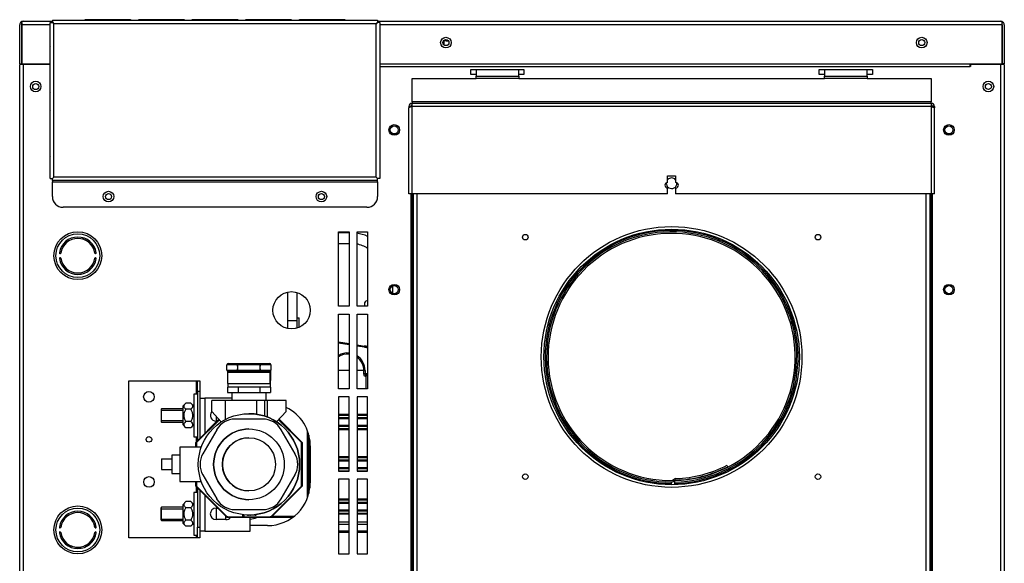
# Model space of a CAD drawing. Units: inches. Extents: x 2.87 to 8.22, y 1.09 to 7.62.
# Drawn here: x 2.87 to 4.03, y 3.06 to 3.7 of the extents above; entities that cross this region are included whole.
import ezdxf
from ezdxf.lldxf.tags import DXFTag

# ---------------------------------------------------------------- set-up
doc = ezdxf.new("R2010")
doc.units = ezdxf.units.IN
doc.header["$MEASUREMENT"] = 0
doc.layers.add('Default', color=7, linetype='Continuous')
doc.layers.add('DV1_Default', color=7, linetype='Continuous')
tags = doc.linetypes.add('HIDDEN2', pattern=[0.1875, 0.125, -0.0625]).pattern_tags.tags
tags[6:7] = [DXFTag(74, 4), DXFTag(75, 0), DXFTag(340, '0'), DXFTag(46, 0.0), DXFTag(50, 0.0), DXFTag(44, 0.0), DXFTag(45, 0.0)]
tags[4:5] = [DXFTag(74, 4), DXFTag(75, 0), DXFTag(340, '0'), DXFTag(46, 0.0), DXFTag(50, 0.0), DXFTag(44, 0.0), DXFTag(45, 0.0)]

# ---------------------------------------------------------------- blocks, each defined once
blk = doc.blocks.new('SE')
at = {"layer": 'DV1_Default', "color": 7, "linetype": 'Continuous'}
for p, q in [((2.8703, 3.6483), (2.8703, 3.6943)), ((2.8727, 3.6963), (2.8719, 3.6974)), ((2.8727, 3.6943), (2.8727, 3.6974)), ((2.8727, 3.6963), (2.8727, 3.6943)), ((2.9063, 3.6943), (2.8727, 3.6943)), ((2.8727, 3.6943), (2.8727, 3.6483)), ((2.8727, 3.6943), (2.8727, 3.6943)), ((2.8727, 3.6483), (2.8727, 3.6943)), ((2.8743, 3.6983), (2.9087, 3.6983)), ((2.8743, 3.6983), (2.8743, 3.6983)), ((2.8743, 3.6983), (2.8743, 3.6983)), ((2.8743, 3.6983), (2.8743, 3.6983)), ((2.9063, 3.697), (2.9087, 3.697)), ((2.9063, 3.5137), (2.9063, 3.697)), ((2.9087, 3.6995), (2.9087, 3.6971)), ((2.9087, 3.6995), (3.2907, 3.6995)), ((2.9087, 3.6971), (2.9103, 3.6955)), ((2.9087, 3.697), (2.9103, 3.6955)), ((3.2891, 3.6955), (2.9103, 3.6955)), ((2.9103, 3.5153), (2.9103, 3.6955)), ((2.9997, 3.7002), (2.9482, 3.7002)), ((3.0625, 3.7002), (3.0111, 3.7002)), ((3.1254, 3.7002), (3.074, 3.7002)), ((3.1883, 3.7002), (3.1368, 3.7002)), ((3.2511, 3.7002), (3.1997, 3.7002)), ((3.2907, 3.6971), (3.2891, 3.6955)), ((3.2907, 3.697), (3.2891, 3.6955)), ((3.2891, 3.5153), (3.2891, 3.6955)), ((3.2907, 3.6995), (3.2907, 3.6971)), ((3.2907, 3.6983), (4.0227, 3.6983)), ((3.2931, 3.697), (3.2907, 3.697)), ((3.2931, 3.697), (3.2931, 3.5137)), ((4.0243, 3.6943), (3.2931, 3.6943)), ((4.0227, 3.6983), (4.0227, 3.6983)), ((4.0227, 3.6983), (4.0227, 3.6983)), ((4.0227, 3.6983), (4.0227, 3.6983)), ((4.0243, 3.6963), (4.0252, 3.6974)), ((4.0243, 3.6943), (4.0243, 3.6974)), ((4.0243, 3.6943), (4.0243, 3.6963)), ((4.0243, 3.6943), (4.0243, 3.6943)), ((4.0243, 3.6943), (4.0243, 3.6483)), ((4.0243, 3.6483), (4.0243, 3.6943)), ((4.0267, 3.6943), (4.0267, 3.6483)), ((2.9056, 3.6673), (2.9056, 3.6158)), ((3.369, 3.6755), (3.369, 3.6762)), ((3.3713, 3.6755), (3.369, 3.6755)), ((3.369, 3.6703), (3.369, 3.6755)), ((3.3713, 3.6768), (3.3713, 3.6755)), ((3.3713, 3.6755), (3.3736, 3.6755)), ((2.8703, 3.6483), (2.8727, 3.6483)), ((2.8703, 2.6288), (2.8703, 3.6475)), ((2.8743, 3.6475), (2.8703, 3.6475)), ((2.8727, 3.6483), (2.9056, 3.6483)), ((2.8735, 3.6475), (2.8735, 3.6483)), ((2.9056, 3.6475), (2.8743, 3.6475)), ((2.8743, 3.6475), (2.8743, 2.6288)), ((2.8775, 3.6483), (2.8775, 3.6475)), ((2.9008, 3.6475), (2.9008, 3.6483)), ((2.9048, 3.6483), (2.9048, 3.6475)), ((3.2931, 3.6483), (4.0243, 3.6483)), ((3.2931, 3.6451), (3.9868, 3.6451)), ((3.9868, 3.6451), (3.9868, 3.6483)), ((3.9869, 3.6451), (3.9868, 3.6451)), ((3.9869, 3.6475), (3.9869, 3.6451)), ((4.0227, 3.6475), (3.9869, 3.6475)), ((3.9923, 3.6475), (3.9923, 3.6483)), ((3.9963, 3.6483), (3.9963, 3.6475)), ((4.0195, 3.6475), (4.0195, 3.6483)), ((4.0227, 2.6288), (4.0227, 3.6475)), ((4.0267, 3.6475), (4.0227, 3.6475)), ((4.0235, 3.6483), (4.0235, 3.6475)), ((4.0267, 3.6483), (4.0243, 3.6483)), ((4.0267, 3.6475), (4.0267, 2.6288)), ((2.8703, 3.6299), (2.8703, 3.6424)), ((2.8703, 3.6424), (2.8703, 3.6424)), ((3.3314, 3.6038), (3.3314, 3.6311)), ((3.3314, 3.6311), (3.4064, 3.6311)), ((3.4001, 3.6419), (3.4626, 3.6419)), ((3.4001, 3.6357), (3.4001, 3.6419)), ((3.4064, 3.6357), (3.4001, 3.6357)), ((3.4064, 3.6419), (3.4064, 3.6339)), ((3.4064, 3.6311), (3.4064, 3.6339)), ((3.4064, 3.6339), (3.4564, 3.6339)), ((3.4564, 3.6311), (3.4064, 3.6311)), ((3.4564, 3.6339), (3.4564, 3.6419)), ((3.4626, 3.6357), (3.4564, 3.6357)), ((3.4564, 3.6339), (3.4564, 3.6311)), ((3.4564, 3.6311), (3.8157, 3.6311)), ((3.4626, 3.6419), (3.4626, 3.6357)), ((3.8094, 3.6419), (3.8719, 3.6419)), ((3.8094, 3.6357), (3.8094, 3.6419)), ((3.8157, 3.6357), (3.8094, 3.6357)), ((3.8157, 3.6419), (3.8157, 3.6339)), ((3.8157, 3.6311), (3.8157, 3.6339)), ((3.8157, 3.6339), (3.8657, 3.6339)), ((3.8657, 3.6311), (3.8157, 3.6311)), ((3.8657, 3.6339), (3.8657, 3.6419)), ((3.8719, 3.6357), (3.8657, 3.6357)), ((3.8657, 3.6339), (3.8657, 3.6311)), ((3.8657, 3.6311), (3.9407, 3.6311)), ((3.8719, 3.6419), (3.8719, 3.6357)), ((3.9407, 3.6311), (3.9407, 3.6038)), ((2.8703, 2.8222), (2.8703, 3.6299)), ((2.8703, 3.6299), (2.8703, 3.6299)), ((3.3274, 3.5982), (3.3298, 3.5982)), ((3.3274, 3.5982), (3.3274, 3.5966)), ((3.3274, 3.4958), (3.3274, 3.5966)), ((3.9407, 3.6038), (3.3314, 3.6038)), ((3.3314, 3.6038), (3.3314, 3.6022)), ((3.3314, 3.5982), (3.3314, 3.6022)), ((3.3314, 3.6022), (3.9407, 3.6022)), ((3.3314, 3.4958), (3.3314, 3.5982)), ((3.9407, 3.5982), (3.3314, 3.5982)), ((3.9407, 3.6022), (3.9407, 3.6038)), ((3.9407, 3.6022), (3.9407, 3.5982)), ((3.9407, 3.5982), (3.9407, 3.4958)), ((3.9447, 3.5982), (3.9423, 3.5982)), ((3.9447, 3.5982), (3.9447, 3.5966)), ((3.9447, 3.4958), (3.9447, 3.5966)), ((2.9056, 3.5925), (2.9056, 3.5411)), ((3.6313, 3.517), (3.6407, 3.517)), ((3.6313, 3.5091), (3.6313, 3.517)), ((3.6407, 3.517), (3.6407, 3.5091)), ((2.9063, 3.5137), (2.9087, 3.5137)), ((2.9087, 3.5137), (2.9103, 3.5153)), ((2.9087, 3.5137), (2.9103, 3.5153)), ((2.9087, 3.5113), (2.9087, 3.5137)), ((2.9087, 3.5137), (2.9087, 3.5137)), ((2.9087, 3.5137), (2.9087, 3.5137)), ((2.9087, 3.5113), (2.9087, 3.5097)), ((3.2907, 3.5113), (2.9087, 3.5113)), ((2.9087, 3.5097), (3.2907, 3.5097)), ((2.9087, 3.4925), (2.9087, 3.5097)), ((3.2891, 3.5153), (2.9103, 3.5153)), ((3.2907, 3.5137), (3.2891, 3.5153)), ((3.2907, 3.5137), (3.2891, 3.5153)), ((3.2931, 3.5137), (3.2907, 3.5137)), ((3.2907, 3.5113), (3.2907, 3.5137)), ((3.2907, 3.5137), (3.2907, 3.5137)), ((3.2907, 3.5137), (3.2907, 3.5137)), ((3.2907, 3.5097), (3.2907, 3.5113)), ((3.2907, 3.5097), (3.2907, 3.4925)), ((3.3314, 3.4958), (3.3274, 3.4958)), ((3.3297, 3.4958), (3.3297, 2.7886)), ((3.3313, 3.4958), (3.3313, 2.7941)), ((3.6313, 3.4958), (3.3314, 3.4958)), ((3.3329, 2.7941), (3.3329, 3.4958)), ((3.3369, 3.4958), (3.3369, 2.7957)), ((3.6313, 3.4958), (3.6313, 3.5026)), ((3.6407, 3.5026), (3.6407, 3.4958)), ((3.9407, 3.4958), (3.6407, 3.4958)), ((3.9351, 2.7957), (3.9351, 3.4958)), ((3.9391, 3.4958), (3.9391, 2.7941)), ((3.9447, 3.4958), (3.9407, 3.4958)), ((3.9407, 2.7941), (3.9407, 3.4958)), ((3.9423, 2.7886), (3.9423, 3.4958)), ((3.2782, 3.48), (2.9212, 3.48)), ((3.2447, 3.4512), (3.2572, 3.4512)), ((3.2447, 3.3637), (3.2447, 3.4512)), ((3.2572, 3.4501), (3.2447, 3.4501)), ((3.2572, 3.4512), (3.2572, 3.3637)), ((3.2665, 3.4512), (3.279, 3.4512)), ((3.2665, 3.3637), (3.2665, 3.4512)), ((3.279, 3.4512), (3.279, 3.3637)), ((2.9443, 3.4442), (2.9443, 3.4426)), ((2.9443, 3.4437), (2.9447, 3.4437)), ((2.9447, 3.4441), (2.9447, 3.4424)), ((2.9481, 3.4428), (2.9481, 3.441)), ((2.9506, 3.4395), (2.9506, 3.4414)), ((2.9525, 3.4399), (2.9525, 3.4378)), ((2.9553, 3.4355), (2.9553, 3.4372)), ((2.9553, 3.4355), (2.9566, 3.4355)), ((3.2447, 3.4376), (3.2572, 3.4376)), ((2.9564, 3.4327), (2.9582, 3.4327)), ((2.9586, 3.4319), (2.9569, 3.4319)), ((2.96, 3.4257), (2.96, 3.4273)), ((3.1849, 3.3804), (3.1849, 3.3376)), ((3.1849, 3.3804), (3.1849, 3.3376)), ((3.1959, 3.38), (3.1959, 3.338)), ((3.1959, 3.38), (3.1959, 3.3469)), ((3.3087, 3.3788), (3.3087, 3.3876)), ((3.2572, 3.3637), (3.2447, 3.3637)), ((3.2447, 3.3543), (3.2572, 3.3543)), ((3.2447, 3.2668), (3.2447, 3.3543)), ((3.2572, 3.3543), (3.2572, 3.2668)), ((3.279, 3.3637), (3.2665, 3.3637)), ((3.2665, 3.3543), (3.279, 3.3543)), ((3.2665, 3.2668), (3.2665, 3.3543)), ((3.279, 3.3543), (3.279, 3.2668)), ((3.1849, 3.3469), (3.1959, 3.3469)), ((3.1959, 3.35), (3.1986, 3.35)), ((3.1959, 3.3469), (3.1959, 3.338)), ((3.1959, 3.3469), (3.1959, 3.3469)), ((3.1986, 3.339), (3.1986, 3.35)), ((3.2447, 3.3218), (3.2572, 3.3199)), ((3.2572, 3.3183), (3.2447, 3.3202)), ((3.2665, 3.3184), (3.2754, 3.317)), ((3.2751, 3.3155), (3.2665, 3.3168)), ((3.2751, 3.3155), (3.2754, 3.317)), ((3.1153, 3.2966), (3.1262, 3.2966)), ((3.1262, 3.2966), (3.1529, 3.2966)), ((3.1529, 3.2966), (3.1638, 3.2966)), ((3.1638, 3.2966), (3.1638, 3.2966)), ((3.1262, 3.295), (3.1137, 3.295)), ((3.1137, 3.2888), (3.1137, 3.295)), ((3.1137, 3.2888), (3.1262, 3.2888)), ((3.1143, 3.2875), (3.1143, 3.2765)), ((3.1646, 3.2858), (3.1146, 3.2858)), ((3.1146, 3.2732), (3.1146, 3.2858)), ((3.1262, 3.2872), (3.1153, 3.2872)), ((3.1262, 3.295), (3.1262, 3.2888)), ((3.1529, 3.295), (3.1262, 3.295)), ((3.1262, 3.2888), (3.1529, 3.2888)), ((3.1529, 3.2872), (3.1262, 3.2872)), ((3.1654, 3.295), (3.1529, 3.295)), ((3.1529, 3.2888), (3.1529, 3.295)), ((3.1529, 3.2888), (3.1654, 3.2888)), ((3.1638, 3.2872), (3.1529, 3.2872)), ((3.1638, 3.2872), (3.1638, 3.2872)), ((3.1646, 3.2874), (3.1646, 3.2788)), ((3.1646, 3.2732), (3.1646, 3.2858)), ((3.1648, 3.2876), (3.1648, 3.2765)), ((3.1654, 3.295), (3.1654, 3.2888)), ((3.1654, 3.295), (3.1654, 3.2888)), ((3.1654, 3.295), (3.1654, 3.295)), ((3.1654, 3.2888), (3.1654, 3.2888)), ((3.2572, 3.2882), (3.2447, 3.2882)), ((3.2746, 3.2882), (3.2665, 3.2882)), ((3.2746, 3.2846), (3.2746, 3.2882)), ((3.2746, 3.2882), (3.276, 3.2882)), ((3.2746, 3.2846), (3.276, 3.2846)), ((3.276, 3.2882), (3.276, 3.2846)), ((3.276, 3.2846), (3.279, 3.2846)), ((2.9985, 3.0918), (2.9985, 3.2762)), ((2.9985, 3.2762), (3.0777, 3.2762)), ((3.0777, 3.2762), (3.0777, 3.2605)), ((3.0777, 3.2762), (3.0793, 3.2762)), ((3.0793, 3.2637), (3.0793, 3.2762)), ((3.0793, 3.2762), (3.0817, 3.2762)), ((3.0817, 3.2762), (3.0817, 3.2637)), ((3.1143, 3.2765), (3.1146, 3.2765)), ((3.1146, 3.2732), (3.1646, 3.2732)), ((3.1646, 3.2765), (3.1646, 3.2687)), ((3.1646, 3.2765), (3.1648, 3.2765)), ((3.1646, 3.2765), (3.1646, 3.2765)), ((3.2759, 3.2815), (3.2771, 3.2815)), ((3.2771, 3.2668), (3.2771, 3.2815)), ((3.279, 3.2831), (3.2774, 3.2831)), ((3.0793, 3.2637), (3.0793, 3.206)), ((3.0817, 3.2637), (3.0793, 3.2637)), ((3.0817, 3.2637), (3.0817, 3.2084)), ((3.1143, 3.2687), (3.1143, 3.2625)), ((3.1143, 3.2687), (3.1146, 3.2687)), ((3.1143, 3.2625), (3.1269, 3.2625)), ((3.1646, 3.2687), (3.1146, 3.2687)), ((3.1193, 3.2625), (3.1193, 3.2531)), ((3.1269, 3.2687), (3.1269, 3.2625)), ((3.1269, 3.2625), (3.1522, 3.2625)), ((3.1522, 3.2687), (3.1522, 3.2625)), ((3.1522, 3.2625), (3.1648, 3.2625)), ((3.1599, 3.2531), (3.1599, 3.2625)), ((3.1646, 3.2687), (3.1648, 3.2687)), ((3.1646, 3.2687), (3.1646, 3.2687)), ((3.1648, 3.2687), (3.1648, 3.2625)), ((3.2572, 3.2668), (3.2447, 3.2668)), ((3.279, 3.2668), (3.2665, 3.2668)), ((3.0654, 3.2499), (3.0622, 3.2467)), ((3.0714, 3.2499), (3.0654, 3.2499)), ((3.0747, 3.2467), (3.0714, 3.2499)), ((3.0747, 3.2605), (3.0747, 3.2105)), ((3.0793, 3.2605), (3.0747, 3.2605)), ((3.0817, 3.2558), (3.0879, 3.2558)), ((3.1193, 3.2558), (3.0879, 3.2558)), ((3.0879, 3.2558), (3.0879, 3.2146)), ((3.0958, 3.2401), (3.0958, 3.2531)), ((3.1115, 3.2531), (3.0958, 3.2531)), ((3.1489, 3.2531), (3.1115, 3.2531)), ((3.1115, 3.2531), (3.1115, 3.2305)), ((3.1583, 3.2531), (3.1489, 3.2531)), ((3.1489, 3.2369), (3.1489, 3.2531)), ((3.1615, 3.2531), (3.1583, 3.2531)), ((3.1583, 3.2346), (3.1583, 3.2531)), ((3.1833, 3.2531), (3.1615, 3.2531)), ((3.1615, 3.2334), (3.1615, 3.2531)), ((3.1833, 3.2401), (3.1833, 3.2531)), ((3.1833, 3.2531), (3.1833, 3.2531)), ((3.1833, 3.2401), (3.1833, 3.2531)), ((3.2447, 3.2574), (3.2447, 3.1699)), ((3.2572, 3.2574), (3.2447, 3.2574)), ((3.2572, 3.1699), (3.2572, 3.2574)), ((3.2665, 3.2574), (3.2665, 3.1699)), ((3.279, 3.2574), (3.2665, 3.2574)), ((3.279, 3.1699), (3.279, 3.2574)), ((3.037, 3.2433), (3.0363, 3.2426)), ((3.0363, 3.2426), (3.0363, 3.2284)), ((3.037, 3.2277), (3.037, 3.2433)), ((3.0622, 3.2433), (3.037, 3.2433)), ((3.0622, 3.2243), (3.0622, 3.2467)), ((3.0714, 3.2427), (3.0654, 3.2427)), ((3.0958, 3.2401), (3.1071, 3.2279)), ((3.1721, 3.2279), (3.1833, 3.2401)), ((3.1833, 3.2401), (3.1721, 3.2279)), ((3.1833, 3.2401), (3.1833, 3.2401)), ((2.8703, 2.8097), (2.8703, 3.2347)), ((3.0363, 3.2284), (3.037, 3.2277)), ((3.037, 3.2277), (3.0622, 3.2277)), ((3.0714, 3.2283), (3.0654, 3.2283)), ((3.0774, 3.2042), (3.1043, 3.231)), ((3.1048, 3.2304), (3.078, 3.2036)), ((3.1009, 3.2346), (3.1009, 3.2288)), ((3.1021, 3.2288), (3.1009, 3.2288)), ((3.1558, 3.2312), (3.1233, 3.2312)), ((3.1396, 3.2376), (3.1396, 3.2376)), ((3.1558, 3.2312), (3.1558, 3.2312)), ((3.2012, 3.2036), (3.1744, 3.2304)), ((3.2017, 3.2042), (3.1749, 3.231)), ((3.1749, 3.231), (3.2017, 3.2042)), ((3.2447, 3.237), (3.2572, 3.237)), ((3.2572, 3.2355), (3.2447, 3.2355)), ((3.2447, 3.233), (3.2572, 3.233)), ((3.2572, 3.2315), (3.2447, 3.2315)), ((3.2665, 3.237), (3.279, 3.237)), ((3.279, 3.2355), (3.2665, 3.2355)), ((3.2665, 3.233), (3.279, 3.233)), ((3.279, 3.2315), (3.2665, 3.2315)), ((3.0622, 3.2243), (3.0654, 3.2211)), ((3.0714, 3.2211), (3.0654, 3.2211)), ((3.0714, 3.2211), (3.0747, 3.2243)), ((3.1017, 3.2187), (3.0854, 3.1906)), ((3.1775, 3.2187), (3.1775, 3.2187)), ((3.1937, 3.1906), (3.1775, 3.2187)), ((3.1937, 3.1906), (3.1775, 3.2187)), ((3.2084, 3.1388), (3.2084, 3.2174)), ((3.2447, 3.2242), (3.2572, 3.2242)), ((3.2572, 3.2227), (3.2447, 3.2227)), ((3.2447, 3.2202), (3.2575, 3.2202)), ((3.2575, 3.2186), (3.2447, 3.2186)), ((3.2665, 3.2242), (3.279, 3.2242)), ((3.279, 3.2227), (3.2665, 3.2227)), ((3.2665, 3.2202), (3.279, 3.2202)), ((3.279, 3.2186), (3.2665, 3.2186)), ((3.0747, 3.2105), (3.0793, 3.2105)), ((3.0772, 3.1984), (3.0772, 3.2036)), ((3.0772, 3.2036), (3.078, 3.2036)), ((3.078, 3.2036), (3.0774, 3.2042)), ((3.0777, 3.2105), (3.0777, 3.2044)), ((3.078, 3.2036), (3.078, 3.1984)), ((3.2012, 3.2036), (3.2017, 3.2042)), ((3.2012, 3.1526), (3.2012, 3.2036)), ((3.2012, 3.2036), (3.2019, 3.2036)), ((3.2017, 3.2042), (3.2017, 3.2042)), ((3.2019, 3.1526), (3.2019, 3.2036)), ((3.2019, 3.2036), (3.2019, 3.1526)), ((3.2019, 3.2036), (3.2019, 3.2036)), ((3.2099, 3.2125), (3.2099, 3.1437)), ((3.2099, 3.1438), (3.2099, 3.2124)), ((3.2112, 3.2059), (3.2112, 3.1503)), ((3.0836, 3.1984), (3.0586, 3.1984)), ((3.2115, 3.2), (3.2115, 3.1562)), ((3.0367, 3.1844), (3.0492, 3.1844)), ((3.0367, 3.1844), (3.0367, 3.1719)), ((3.0586, 3.189), (3.0492, 3.189)), ((3.1937, 3.1906), (3.1937, 3.1906)), ((3.2447, 3.1873), (3.2572, 3.1873)), ((3.2572, 3.1858), (3.2447, 3.1858)), ((3.2447, 3.1833), (3.2572, 3.1833)), ((3.2572, 3.1817), (3.2447, 3.1817)), ((3.2665, 3.1873), (3.279, 3.1873)), ((3.279, 3.1858), (3.2665, 3.1858)), ((3.2665, 3.1833), (3.279, 3.1833)), ((3.279, 3.1817), (3.2665, 3.1817)), ((3.0367, 3.1719), (3.0492, 3.1719)), ((3.2447, 3.1745), (3.2572, 3.1745)), ((3.2572, 3.1729), (3.2447, 3.1729)), ((3.2447, 3.1704), (3.2572, 3.1704)), ((3.2447, 3.1699), (3.2572, 3.1699)), ((3.2665, 3.1745), (3.279, 3.1745)), ((3.279, 3.1729), (3.2665, 3.1729)), ((3.2665, 3.1704), (3.279, 3.1704)), ((3.2665, 3.1699), (3.279, 3.1699)), ((3.7011, 3.1769), (3.7019, 3.1753)), ((3.0492, 3.1672), (3.0586, 3.1672)), ((3.0586, 3.1578), (3.0836, 3.1578)), ((3.0772, 3.1526), (3.0772, 3.1578)), ((3.078, 3.1578), (3.078, 3.1526)), ((3.0854, 3.1656), (3.1017, 3.1375)), ((3.1775, 3.1375), (3.1937, 3.1656)), ((3.1775, 3.1375), (3.1937, 3.1656)), ((3.1937, 3.1656), (3.1937, 3.1656)), ((3.2447, 3.1605), (3.2447, 3.073)), ((3.2572, 3.1605), (3.2447, 3.1605)), ((3.2572, 3.073), (3.2572, 3.1605)), ((3.2665, 3.1605), (3.2665, 3.073)), ((3.279, 3.1605), (3.2665, 3.1605)), ((3.279, 3.073), (3.279, 3.1605)), ((3.636, 3.1557), (3.636, 3.1573)), ((3.637, 3.1594), (3.6389, 3.1607)), ((3.6398, 3.1592), (3.6381, 3.158)), ((3.6399, 3.1574), (3.6398, 3.1592)), ((3.6399, 3.1592), (3.6398, 3.1592)), ((3.6399, 3.1558), (3.6399, 3.1574)), ((3.0772, 3.1526), (3.078, 3.1526)), ((3.0774, 3.1521), (3.078, 3.1526)), ((3.1135, 3.116), (3.0774, 3.1521)), ((3.0777, 3.1518), (3.0777, 3.1449)), ((3.078, 3.1526), (3.1141, 3.1165)), ((3.0793, 3.1502), (3.0793, 3.1043)), ((3.0817, 3.1478), (3.0817, 3.1043)), ((3.1651, 3.1165), (3.2012, 3.1526)), ((3.1656, 3.116), (3.2017, 3.1521)), ((3.2017, 3.1521), (3.1656, 3.116)), ((3.2012, 3.1526), (3.2019, 3.1526)), ((3.2017, 3.1521), (3.2012, 3.1526)), ((3.2017, 3.1521), (3.2017, 3.1521)), ((3.2019, 3.1526), (3.2019, 3.1526)), ((3.636, 3.1542), (3.636, 3.1557)), ((3.6399, 3.1542), (3.6399, 3.1558)), ((3.0654, 3.1343), (3.0622, 3.1311)), ((3.0714, 3.1343), (3.0654, 3.1343)), ((3.0747, 3.1311), (3.0714, 3.1343)), ((3.0747, 3.1449), (3.0747, 3.0949)), ((3.0793, 3.1449), (3.0747, 3.1449)), ((3.0879, 3.1416), (3.0879, 3.0996)), ((3.1775, 3.1375), (3.1775, 3.1375)), ((3.2447, 3.1376), (3.2572, 3.1376)), ((3.2572, 3.136), (3.2447, 3.136)), ((3.2665, 3.1376), (3.279, 3.1376)), ((3.279, 3.136), (3.2665, 3.136)), ((3.037, 3.1277), (3.0363, 3.1269)), ((3.0363, 3.1128), (3.0363, 3.1269)), ((3.037, 3.1121), (3.037, 3.1277)), ((3.0622, 3.1277), (3.037, 3.1277)), ((3.0622, 3.1087), (3.0622, 3.1311)), ((3.0714, 3.1271), (3.0654, 3.1271)), ((3.1009, 3.1266), (3.1029, 3.1266)), ((3.1009, 3.1266), (3.1009, 3.1132)), ((3.1233, 3.125), (3.1558, 3.125)), ((3.1558, 3.125), (3.1558, 3.125)), ((3.2447, 3.1335), (3.2572, 3.1335)), ((3.2572, 3.132), (3.2447, 3.132)), ((3.2447, 3.1247), (3.2572, 3.1247)), ((3.2572, 3.1232), (3.2447, 3.1232)), ((3.2665, 3.1335), (3.279, 3.1335)), ((3.279, 3.132), (3.2665, 3.132)), ((3.2665, 3.1247), (3.279, 3.1247)), ((3.279, 3.1232), (3.2665, 3.1232)), ((3.0363, 3.1128), (3.037, 3.1121)), ((3.037, 3.1121), (3.0622, 3.1121)), ((3.0714, 3.1127), (3.0654, 3.1127)), ((3.1125, 3.1132), (3.1009, 3.1132)), ((3.1125, 3.1132), (3.1125, 3.117)), ((3.1135, 3.116), (3.1141, 3.1165)), ((3.1141, 3.1165), (3.1651, 3.1165)), ((3.1651, 3.1157), (3.1141, 3.1157)), ((3.1323, 3.1171), (3.1323, 3.119)), ((3.1323, 3.1171), (3.1323, 3.119)), ((3.1335, 3.1171), (3.1323, 3.1171)), ((3.1335, 3.1189), (3.1335, 3.1171)), ((3.1379, 3.118), (3.1379, 3.1186)), ((3.1379, 3.118), (3.1379, 3.1186)), ((3.1388, 3.118), (3.1379, 3.118)), ((3.1388, 3.1186), (3.1388, 3.118)), ((3.1396, 3.1186), (3.1396, 3.1186)), ((3.1406, 3.1179), (3.1408, 3.1186)), ((3.1406, 3.1179), (3.1408, 3.1186)), ((3.1413, 3.1179), (3.1406, 3.1179)), ((3.1411, 3.0996), (3.1411, 3.1157)), ((3.1415, 3.1186), (3.1413, 3.1179)), ((3.1467, 3.118), (3.1467, 3.119)), ((3.1467, 3.118), (3.1467, 3.119)), ((3.1476, 3.118), (3.1467, 3.118)), ((3.1476, 3.1191), (3.1476, 3.118)), ((3.1907, 3.1156), (3.1491, 3.1156)), ((3.1656, 3.116), (3.1651, 3.1165)), ((3.1651, 3.1157), (3.1651, 3.1157)), ((3.1656, 3.116), (3.1656, 3.116)), ((3.1668, 3.1172), (3.1927, 3.1172)), ((3.2447, 3.1206), (3.2572, 3.1206)), ((3.2572, 3.1196), (3.2447, 3.1196)), ((3.2665, 3.1206), (3.279, 3.1206)), ((3.279, 3.1196), (3.2665, 3.1196)), ((2.959, 3.109), (2.959, 3.1036)), ((3.0622, 3.1087), (3.0654, 3.1055)), ((3.0714, 3.1055), (3.0654, 3.1055)), ((3.0714, 3.1055), (3.0747, 3.1087)), ((3.0793, 3.0918), (3.0793, 3.1043)), ((3.0793, 3.1043), (3.0817, 3.1043)), ((3.0817, 3.1043), (3.0817, 3.0918)), ((3.0879, 3.0996), (3.0817, 3.0996)), ((3.0879, 3.0996), (3.1411, 3.0996)), ((3.1615, 3.1062), (3.1411, 3.1062)), ((3.2572, 3.1104), (3.2447, 3.1104)), ((3.2572, 3.1073), (3.2447, 3.1073)), ((3.2572, 3.0995), (3.2447, 3.0995)), ((3.279, 3.1104), (3.2665, 3.1104)), ((3.279, 3.1073), (3.2665, 3.1073)), ((3.279, 3.0995), (3.2665, 3.0995)), ((3.0777, 3.0918), (2.9985, 3.0918)), ((3.0747, 3.0949), (3.0793, 3.0949)), ((3.0777, 3.0949), (3.0777, 3.0918)), ((3.0793, 3.0918), (3.0777, 3.0918)), ((3.0817, 3.0918), (3.0793, 3.0918)), ((3.2572, 3.0979), (3.2447, 3.0979)), ((3.279, 3.0979), (3.2665, 3.0979)), ((3.2447, 3.073), (3.2572, 3.073)), ((3.2665, 3.073), (3.279, 3.073))]:
    blk.add_line(p, q, dxfattribs=at)
at = {"layer": 'DV1_Default', "color": 7, "linetype": 'HIDDEN2'}
for p, q in [((3.0363, 3.2416), (3.0622, 3.2416)), ((3.0363, 3.2294), (3.0622, 3.2294)), ((3.0363, 3.126), (3.0622, 3.126)), ((3.0363, 3.1138), (3.0622, 3.1138))]:
    blk.add_line(p, q, dxfattribs=at)
at = {"layer": 'DV1_Default', "color": 7, "linetype": 'Continuous'}
for centre, radius in [((3.3709, 3.6733), 0.00625), ((3.9297, 3.6733), 0.00625), ((3.3709, 3.6733), 0.00352), ((3.9297, 3.6733), 0.00352), ((2.8891, 3.6217), 0.00625), ((2.8891, 3.6216), 0.00352), ((4.008, 3.6217), 0.00625), ((4.008, 3.6217), 0.00352), ((3.3103, 3.5707), 0.00625), ((3.3103, 3.5707), 0.0047), ((3.9617, 3.5707), 0.00625), ((3.9617, 3.5707), 0.0047), ((2.9747, 3.4925), 0.00625), ((2.9747, 3.4925), 0.00352), ((3.2247, 3.4925), 0.00625), ((3.2247, 3.4925), 0.00352), ((2.9386, 3.4231), 0.0281), ((2.9386, 3.4231), 0.0257), ((3.4641, 3.4448), 0.00325), ((3.636, 3.3042), 0.1531), ((3.636, 3.3042), 0.15), ((3.8079, 3.4448), 0.00325), ((3.3103, 3.3832), 0.00625), ((3.9617, 3.3832), 0.00625), ((3.1896, 3.359), 0.0219), ((3.3103, 3.3832), 0.0047), ((3.9617, 3.3832), 0.0047), ((3.0221, 3.2574), 0.00625), ((3.1396, 3.1781), 0.0595), ((3.1396, 3.1781), 0.0415), ((3.0221, 3.2074), 0.00325), ((3.1396, 3.1781), 0.0312), ((3.0222, 3.1574), 0.00625), ((3.4641, 3.1636), 0.00325), ((3.8079, 3.1636), 0.00325), ((2.9386, 3.1011), 0.0281), ((2.9386, 3.1011), 0.0257)]:
    blk.add_circle(centre, radius, dxfattribs=at)
for centre, radius, start, end in [((2.8743, 3.6943), 0.004, 128.2306, 180), ((2.8743, 3.6943), 0.004, 90.3387, 128.2306), ((2.8743, 3.6943), 0.004, 90, 90.1361), ((2.9482, 3.6978), 0.0024, 90, 136.0723), ((2.9997, 3.6978), 0.0024, 43.9277, 90), ((3.0111, 3.6978), 0.0024, 90, 136.0723), ((3.0625, 3.6978), 0.0024, 43.9277, 90), ((3.074, 3.6978), 0.0024, 90, 136.0723), ((3.1254, 3.6978), 0.0024, 43.9277, 90), ((3.1368, 3.6978), 0.0024, 90, 136.0723), ((3.1883, 3.6978), 0.0024, 43.9277, 90), ((3.1997, 3.6978), 0.0024, 90, 136.0723), ((3.2511, 3.6978), 0.0024, 43.9277, 90), ((4.0227, 3.6943), 0.004, 89.8639, 90), ((4.0227, 3.6943), 0.004, 51.7694, 89.6613), ((4.0227, 3.6943), 0.004, 0, 51.7694), ((2.908, 3.6673), 0.0024, 134.2601, 180), ((2.908, 3.6158), 0.0024, 180, 225.7399), ((3.3314, 3.5982), 0.004, 90, 180), ((3.3314, 3.5982), 0.0016, 90, 180), ((3.9407, 3.5982), 0.004, 0, 90), ((3.9407, 3.5982), 0.0016, 0, 90), ((2.908, 3.5925), 0.0024, 134.2601, 180), ((2.908, 3.5411), 0.0024, 180, 225.7399), ((3.6313, 3.5058), 0.00325, 90, 270), ((3.636, 3.5082), 0.00625, 175.7232, 360), ((3.636, 3.5082), 0.00625, 41.2361, 138.7639), ((3.6407, 3.5058), 0.00325, 270, 90), ((3.636, 3.5082), 0.00625, 0, 4.2767), ((2.9212, 3.4925), 0.0125, 180, 270), ((3.2782, 3.4925), 0.0125, 270, 360), ((3.2587, 3.4001), 0.05, 66.05, 81.4112), ((3.636, 3.3042), 0.1485, 271.5, 270), ((3.636, 3.3042), 0.1469, 271.5, 270), ((3.636, 3.3042), 0.1451, 271.5002, 270), ((2.9386, 3.4231), 0.0219, 8.537, 171.463), ((2.9386, 3.4231), 0.0203, 8.537, 171.463), ((3.2587, 3.4001), 0.0375, 57.2311, 78.5143), ((2.9177, 3.4262), 0.000781, 171.463, 351.463), ((2.9594, 3.4262), 0.000781, 188.537, 8.537), ((2.9177, 3.4199), 0.000781, 8.537, 188.537), ((2.9386, 3.4231), 0.0219, 188.537, 351.463), ((2.9386, 3.4231), 0.0203, 188.537, 351.463), ((2.9594, 3.4199), 0.000781, 351.463, 171.463), ((3.2787, 3.3665), 0.00352, 83.9779, 232.86), ((3.2553, 3.2882), 0.0207, 84.7234, 120.7344), ((3.2553, 3.2882), 0.0193, 84.3454, 123.2001), ((3.2701, 3.2831), 0.0328, 74.1962, 81.1879), ((3.2701, 3.2831), 0.0344, 74.932, 81.1879), ((3.1153, 3.295), 0.00156, 90, 180), ((3.1638, 3.295), 0.00156, 0, 90), ((3.1638, 3.295), 0.00156, 0, 90), ((3.2553, 3.2882), 0.0207, 0, 57.0279), ((3.2553, 3.2882), 0.0193, 0, 54.3309), ((3.1153, 3.2888), 0.00156, 180, 270), ((3.1638, 3.2888), 0.00156, 270, 360), ((3.1638, 3.2888), 0.00156, 270, 360), ((3.2787, 3.2815), 0.00156, 90, 180), ((3.1009, 3.2355), 0.00669, 138.159, 270), ((3.1615, 3.2), 0.05, 0, 64.1245), ((3.1233, 3.2062), 0.025, 90, 150), ((3.1396, 3.1781), 0.0595, 0, 90), ((3.1558, 3.2062), 0.025, 30, 90), ((3.1558, 3.2062), 0.025, 30, 90), ((3.1396, 3.1781), 0.0415, 90, 270), ((3.078, 3.2036), 0.00075, 135, 180), ((3.1396, 3.1781), 0.0312, 90, 165.7362), ((3.2012, 3.2036), 0.00075, 0, 45), ((3.2012, 3.2036), 0.00075, 0, 45), ((3.1071, 3.1781), 0.025, 150, 210), ((3.1396, 3.1781), 0.0312, 163.4165, 196.5835), ((3.172, 3.1781), 0.025, 330, 30), ((3.172, 3.1781), 0.025, 330, 30), ((3.1396, 3.1781), 0.0312, 194.2638, 270), ((3.1396, 3.1781), 0.0595, 270, 360), ((3.636, 3.3042), 0.1429, 271.9216, 297.0852), ((3.636, 3.3042), 0.1447, 271.9216, 297.0852), ((3.636, 3.1609), 0.0018, 270, 304.6679), ((3.636, 3.1609), 0.0036, 270, 304.6679), ((3.6409, 3.1578), 0.0036, 91.9216, 124.6679), ((3.6409, 3.1578), 0.0018, 91.9216, 124.6679), ((3.078, 3.1526), 0.00075, 180, 225), ((3.1615, 3.1562), 0.05, 270, 360), ((3.2012, 3.1526), 0.00075, 315, 360), ((3.2012, 3.1526), 0.00075, 315, 360), ((3.1233, 3.15), 0.025, 210, 270), ((3.1558, 3.15), 0.025, 270, 330), ((3.1558, 3.15), 0.025, 270, 330), ((2.9386, 3.1011), 0.0219, 8.537, 171.463), ((3.1009, 3.1199), 0.00669, 90, 270), ((2.9386, 3.1011), 0.0203, 8.537, 171.463), ((3.1125, 3.1199), 0.00669, 270, 321.6882), ((3.1141, 3.1165), 0.00075, 225, 270), ((3.1309, 3.1777), 0.0647, 279.0297, 286.2681), ((3.1651, 3.1165), 0.00075, 270, 315), ((3.1651, 3.1165), 0.00075, 270, 315), ((2.9177, 3.1043), 0.000781, 171.463, 351.463), ((2.9594, 3.1043), 0.000781, 188.537, 8.537), ((2.9177, 3.098), 0.000781, 8.537, 188.537), ((2.9386, 3.1011), 0.0219, 188.537, 351.463), ((2.9386, 3.1011), 0.0203, 188.537, 351.463), ((2.9594, 3.098), 0.000781, 351.463, 171.463), ((2.9402, 3.0387), 0.05, 108.0112, 110.023), ((2.9402, 3.0387), 0.0492, 107.4745, 109.5755), ((2.9402, 3.0387), 0.0487, 107.0892, 109.2555), ((2.9402, 3.0387), 0.0446, 102.0408, 105.2664), ((2.9402, 3.0387), 0.0441, 101.0195, 104.5326), ((2.9402, 3.0387), 0.041, 86.8902, 96.1748), ((2.9402, 3.0387), 0.0441, 78.5324, 82.0455), ((2.9402, 3.0387), 0.0446, 77.7986, 81.0242), ((2.9402, 3.0387), 0.0487, 73.8095, 75.9758), ((2.9402, 3.0387), 0.0492, 73.4895, 75.5905), ((2.9402, 3.0387), 0.05, 73.042, 75.0538)]:
    blk.add_arc(centre, radius, start, end, dxfattribs=at)
for centre, major_axis, ratio, start_param, end_param in [((3.1262, 3.295), (0, 0.00156), 0.000057, 0, 6.283185), ((3.1529, 3.295), (0, 0.00156), 0.000057, 0, 6.283185), ((3.1146, 3.2817), (0, -0.00625), 0.000057, 2.268928, 2.693306), ((3.1262, 3.2888), (0, -0.00156), 0.000057, 0, 6.283185), ((3.1646, 3.2817), (0, 0.00625), 0.000057, 5.410521, 5.837094), ((3.1146, 3.2812), (0, -0.0125), 0.000057, 5.410521, 6.283185), ((3.1646, 3.2828), (0, -0.00625), 0.000057, 5.410521, 6.283185), ((3.1646, 3.2812), (0, 0.0125), 0.000057, 2.268928, 3.141593), ((3.2774, 3.2815), (0, -0.00156), 0.942816, 3.141593, 4.712389), ((3.0586, 3.1781), (0, 0.0203), 0.000057, 0, 3.141593), ((3.0492, 3.1781), (0, 0.0109), 0.000057, 0, 3.141593)]:
    blk.add_ellipse(centre, major_axis=major_axis, ratio=ratio, start_param=start_param, end_param=end_param, dxfattribs=at)
for centre, major_axis in [((3.1529, 3.2888), (0, -0.00156)), ((3.1141, 3.1165), (0, -0.00075)), ((3.1651, 3.1165), (0, -0.00075))]:
    blk.add_ellipse(centre, major_axis=major_axis, ratio=0.000057, dxfattribs=at)
for points, knots in [([(2.8727, 3.6974), (2.873, 3.6977), (2.8733, 3.6979), (2.8738, 3.6982), (2.8741, 3.6983), (2.8743, 3.6983)], [0, 0, 0, 0, 0.5, 0.5, 1, 1, 1, 1]), ([(4.0243, 3.6974), (4.024, 3.6977), (4.0238, 3.6979), (4.0233, 3.6982), (4.023, 3.6983), (4.0227, 3.6983)], [0, 0, 0, 0, 0.5, 0.5, 1, 1, 1, 1]), ([(3.3314, 3.5982), (3.3311, 3.5981), (3.3308, 3.5981), (3.3303, 3.5979), (3.3301, 3.5979), (3.3296, 3.5977), (3.3294, 3.5977), (3.3289, 3.5975), (3.3287, 3.5975), (3.3282, 3.5973), (3.3279, 3.5971), (3.3275, 3.5969), (3.3274, 3.5967), (3.3274, 3.5966)], [0, 0, 0, 0, 0.125, 0.125, 0.25, 0.25, 0.375, 0.375, 0.5, 0.5, 0.75, 0.75, 1, 1, 1, 1]), ([(3.9407, 3.5982), (3.9409, 3.5981), (3.9412, 3.5981), (3.9417, 3.5979), (3.942, 3.5979), (3.9424, 3.5977), (3.9427, 3.5977), (3.9431, 3.5975), (3.9433, 3.5975), (3.9439, 3.5973), (3.9442, 3.5971), (3.9446, 3.5969), (3.9447, 3.5967), (3.9447, 3.5966)], [0, 0, 0, 0, 0.125, 0.125, 0.25, 0.25, 0.375, 0.375, 0.5, 0.5, 0.75, 0.75, 1, 1, 1, 1]), ([(3.2759, 3.2815), (3.2758, 3.2815), (3.2757, 3.2815), (3.2756, 3.2816), (3.2755, 3.2817), (3.2754, 3.2818), (3.2753, 3.2819), (3.2752, 3.2821), (3.2751, 3.2823), (3.2749, 3.2827), (3.2748, 3.2831), (3.2746, 3.2838), (3.2746, 3.2842), (3.2746, 3.2846)], [0, 0, 0, 0, 0.125, 0.125, 0.25, 0.25, 0.375, 0.375, 0.5, 0.5, 0.75, 0.75, 1, 1, 1, 1]), ([(3.276, 3.2846), (3.276, 3.2844), (3.276, 3.2842), (3.2762, 3.2838), (3.2764, 3.2836), (3.2766, 3.2833), (3.2768, 3.2832), (3.2771, 3.2831), (3.2772, 3.2831), (3.2774, 3.2831)], [0, 0, 0, 0, 0.25, 0.25, 0.5, 0.5, 0.75, 0.75, 1, 1, 1, 1]), ([(3.0654, 3.2427), (3.0652, 3.243), (3.0649, 3.2433), (3.0644, 3.2439), (3.0642, 3.2442), (3.0637, 3.2451), (3.0635, 3.2457), (3.0635, 3.247), (3.0637, 3.2476), (3.0642, 3.2485), (3.0644, 3.2488), (3.0649, 3.2494), (3.0652, 3.2497), (3.0654, 3.2499)], [0, 0, 0, 0, 0.125, 0.125, 0.25, 0.25, 0.5, 0.5, 0.75, 0.75, 0.875, 0.875, 1, 1, 1, 1]), ([(3.0714, 3.2499), (3.0717, 3.2497), (3.072, 3.2494), (3.0724, 3.2488), (3.0726, 3.2485), (3.0732, 3.2476), (3.0733, 3.247), (3.0733, 3.246), (3.0733, 3.2457), (3.0731, 3.2451), (3.073, 3.2448), (3.0726, 3.2442), (3.0724, 3.2439), (3.072, 3.2433), (3.0717, 3.243), (3.0714, 3.2427)], [0, 0, 0, 0, 0.125, 0.125, 0.25, 0.25, 0.5, 0.5, 0.625, 0.625, 0.75, 0.75, 0.875, 0.875, 1, 1, 1, 1]), ([(3.0654, 3.2283), (3.0649, 3.2294), (3.0644, 3.2306), (3.0639, 3.2324), (3.0637, 3.233), (3.0636, 3.2342), (3.0635, 3.2349), (3.0635, 3.2367), (3.0637, 3.238), (3.0644, 3.2404), (3.0649, 3.2416), (3.0654, 3.2427)], [0, 0, 0, 0, 0.25, 0.25, 0.375, 0.375, 0.5, 0.5, 0.75, 0.75, 1, 1, 1, 1]), ([(3.0714, 3.2427), (3.072, 3.2416), (3.0725, 3.2404), (3.073, 3.2387), (3.0731, 3.238), (3.0733, 3.2368), (3.0733, 3.2362), (3.0734, 3.2343), (3.0732, 3.233), (3.0725, 3.2306), (3.072, 3.2294), (3.0714, 3.2283)], [0, 0, 0, 0, 0.25, 0.25, 0.375, 0.375, 0.5, 0.5, 0.75, 0.75, 1, 1, 1, 1]), ([(3.0654, 3.2211), (3.0649, 3.2216), (3.0644, 3.2222), (3.0639, 3.2231), (3.0637, 3.2234), (3.0636, 3.224), (3.0635, 3.2244), (3.0635, 3.2253), (3.0637, 3.2259), (3.0644, 3.2271), (3.0649, 3.2277), (3.0654, 3.2283)], [0, 0, 0, 0, 0.25, 0.25, 0.375, 0.375, 0.5, 0.5, 0.75, 0.75, 1, 1, 1, 1]), ([(3.0714, 3.2283), (3.072, 3.2277), (3.0725, 3.2272), (3.073, 3.2263), (3.0731, 3.226), (3.0733, 3.2253), (3.0733, 3.225), (3.0734, 3.2241), (3.0732, 3.2234), (3.0725, 3.2222), (3.072, 3.2216), (3.0714, 3.2211)], [0, 0, 0, 0, 0.25, 0.25, 0.375, 0.375, 0.5, 0.5, 0.75, 0.75, 1, 1, 1, 1]), ([(3.0654, 3.1271), (3.0652, 3.1274), (3.0649, 3.1277), (3.0644, 3.1283), (3.0642, 3.1286), (3.0637, 3.1295), (3.0635, 3.1301), (3.0635, 3.1313), (3.0637, 3.132), (3.0642, 3.1329), (3.0644, 3.1332), (3.0649, 3.1338), (3.0652, 3.134), (3.0654, 3.1343)], [0, 0, 0, 0, 0.125, 0.125, 0.25, 0.25, 0.5, 0.5, 0.75, 0.75, 0.875, 0.875, 1, 1, 1, 1]), ([(3.0714, 3.1343), (3.0717, 3.134), (3.072, 3.1338), (3.0724, 3.1332), (3.0726, 3.1329), (3.0732, 3.132), (3.0733, 3.1313), (3.0733, 3.1304), (3.0733, 3.1301), (3.0731, 3.1295), (3.073, 3.1292), (3.0726, 3.1286), (3.0724, 3.1283), (3.072, 3.1277), (3.0717, 3.1274), (3.0714, 3.1271)], [0, 0, 0, 0, 0.125, 0.125, 0.25, 0.25, 0.5, 0.5, 0.625, 0.625, 0.75, 0.75, 0.875, 0.875, 1, 1, 1, 1]), ([(3.0654, 3.1127), (3.0649, 3.1138), (3.0644, 3.115), (3.0639, 3.1167), (3.0637, 3.1173), (3.0636, 3.1186), (3.0635, 3.1192), (3.0635, 3.1211), (3.0637, 3.1224), (3.0644, 3.1248), (3.0649, 3.126), (3.0654, 3.1271)], [0, 0, 0, 0, 0.25, 0.25, 0.375, 0.375, 0.5, 0.5, 0.75, 0.75, 1, 1, 1, 1]), ([(3.0714, 3.1271), (3.072, 3.126), (3.0725, 3.1248), (3.073, 3.123), (3.0731, 3.1224), (3.0733, 3.1212), (3.0733, 3.1205), (3.0734, 3.1187), (3.0732, 3.1174), (3.0725, 3.115), (3.072, 3.1138), (3.0714, 3.1127)], [0, 0, 0, 0, 0.25, 0.25, 0.375, 0.375, 0.5, 0.5, 0.75, 0.75, 1, 1, 1, 1]), ([(3.0654, 3.1055), (3.0649, 3.106), (3.0644, 3.1066), (3.0639, 3.1075), (3.0637, 3.1078), (3.0636, 3.1084), (3.0635, 3.1087), (3.0635, 3.1097), (3.0637, 3.1103), (3.0644, 3.1115), (3.0649, 3.1121), (3.0654, 3.1127)], [0, 0, 0, 0, 0.25, 0.25, 0.375, 0.375, 0.5, 0.5, 0.75, 0.75, 1, 1, 1, 1]), ([(3.0714, 3.1127), (3.072, 3.1121), (3.0725, 3.1115), (3.073, 3.1106), (3.0731, 3.1103), (3.0733, 3.1097), (3.0733, 3.1094), (3.0734, 3.1084), (3.0732, 3.1078), (3.0725, 3.1066), (3.072, 3.106), (3.0714, 3.1055)], [0, 0, 0, 0, 0.25, 0.25, 0.375, 0.375, 0.5, 0.5, 0.75, 0.75, 1, 1, 1, 1])]:
    blk.add_open_spline(points, degree=3, knots=knots, dxfattribs=at)

msp = doc.modelspace()

# ---------------------------------------------------------------- block references
at = {"layer": 'Default'}
msp.add_blockref('SE', (0, 0), dxfattribs=at)

doc.saveas('drawing.dxf')
